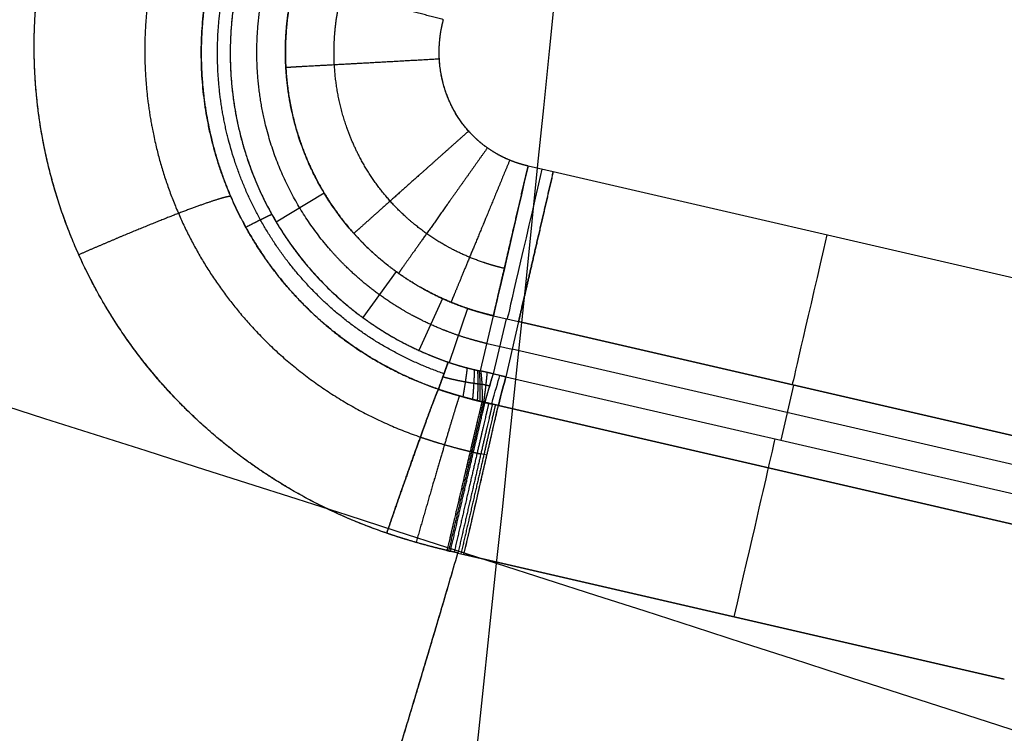
# Model space of a CAD drawing. Units: millimetres. Extents: x -611 to 611, y -334 to 317.
# Drawn here: x 446 to 465, y -66 to -52 of the extents above; entities that cross this region are included whole.
import ezdxf

# ---------------------------------------------------------------- set-up
doc = ezdxf.new("R2010")
doc.units = ezdxf.units.MM
doc.header["$MEASUREMENT"] = 0
doc.layers.add('IGES level 10000', color=7, linetype='Continuous', true_color=0xffffff)

msp = doc.modelspace()

# ---------------------------------------------------------------- linework, layer by layer
at = {"layer": 'IGES level 10000'}
for p, q in [((456.162, -55.306, 27), (455.671, -55.192, 27)), ((456.161, -55.306, 27), (455.671, -55.192, 27)), ((466.86, -57.776, 27), (456.161, -55.306, 27)), ((466.86, -57.776, 27), (456.161, -55.306, 27)), ((451.704, -55.721, 24.209), (450.769, -56.283, 8.612)), ((453.105, -57.249, 24.209), (452.457, -58.144, 8.408)), ((454.005, -57.772, 24.209), (453.546, -58.783, 8.337)), ((454.492, -57.964, 24.209), (454.135, -59.017, 8.315)), ((454.748, -59.183, 8.434), (454.997, -58.108, 24.209)), ((454.748, -59.183, 8.434), (454.997, -58.108, 24.209)), ((455.242, -58.165, 24.209), (454.994, -59.239, 8.436)), ((454.997, -58.108, 24.209), (455.487, -58.222, 24.209)), ((454.997, -58.108, 24.209), (455.487, -58.222, 24.209)), ((455.487, -58.222, 24.209), (455.239, -59.296, 8.435)), ((455.487, -58.222, 24.209), (455.239, -59.296, 8.435)), ((466.187, -60.692, 24.209), (455.487, -58.222, 24.209)), ((455.488, -58.222, 24.209), (466.187, -60.692, 24.209)), ((454.873, -58.645, 16.321), (455.363, -58.759, 16.321)), ((466.063, -61.229, 16.321), (455.363, -58.759, 16.321)), ((455.239, -59.296, 8.435), (454.995, -59.24, 8.436)), ((455.239, -59.296, 8.435), (465.739, -61.72, 8.435)), ((455.239, -59.296, 8.435), (465.739, -61.72, 8.435)), ((460.837, -59.457, 24.209), (460.589, -60.531, 8.435)), ((455.094, -59.856, 2.616), (454.976, -59.829, 2.616)), ((465.609, -62.284, 2.616), (455.094, -59.856, 2.616)), ((455.094, -59.856, 2.616), (465.609, -62.284, 2.616)), ((454.87, -60.825, 0.747), (454.752, -60.798, 0.747)), ((454.306, -62.728, 0), (454.424, -62.755, 0)), ((454.306, -62.728, 0), (454.424, -62.755, 0)), ((454.424, -62.755, 0), (464.94, -65.183, 0)), ((464.94, -65.183, 0), (454.424, -62.755, 0))]:
    msp.add_line(p, q, dxfattribs=at)
at = {"layer": 'IGES level 10000', "extrusion": (0.974285, -0.225318, -1e-08)}
for centre in [(48.898, 24, 456.389), (48.898, 24, 456.666)]:
    msp.add_arc(centre, 3, 90, 176, dxfattribs=at)
at = {"layer": 'IGES level 10000', "extrusion": (0.97437, -0.224951, -1e-08)}
for centre, radius, start, end in [((48.726, 24, 462.376), 3, 90, 176), ((-55.126, 15.411, 462.29), 100, 352.64921, 356)]:
    msp.add_arc(centre, radius, start, end, dxfattribs=at)
at = {"layer": 'IGES level 10000', "extrusion": (0.974187, -0.225678, -0.005332)}
for centre in [(-54.784, 17.847, 456.575), (-54.784, 17.847, 456.708)]:
    msp.add_arc(centre, 100, 352.64832, 355.99993, dxfattribs=at)
at = {"layer": 'IGES level 10000', "extrusion": (0.97437, -0.224951, -1.3e-08)}
for centre in [(41.076, 3, 456.894), (41.076, 3, 462.291)]:
    msp.add_arc(centre, 3, 270, 352.6492, dxfattribs=at)
at = {"layer": 'IGES level 10000'}
for points, degree in [([(447.2, -131.58, 297.767), (451.976, -89.81, 302.24), (459.064, -35.393, 308.58), (460.159, 3.743, 330.934)], 3), ([(511.746, -79.602, 318.052), (477.734, -72.237, 324.722), (435.528, -54.246, 296.88), (388.947, -44.393, 278.3)], 3), ([(452.92, -62.342, 0.011), (450.282, -61.44, 0.053), (447.988, -59.663, 0.194), (446.412, -57.218, 0.397), (445.77, -54.348, 0.529), (446.147, -51.546, 0.562)], 5), ([(453.927, -59.539, 2.631), (452.133, -58.92, 2.671), (450.592, -57.69, 2.808), (449.533, -55.999, 3.006), (449.107, -53.989, 3.135), (449.378, -52.018, 3.168)], 5), ([(455.487, -58.222, 24.209), (455.501, -58.16, 25.108), (455.592, -57.771, 25.984), (455.754, -57.061, 26.663), (455.959, -56.183, 27), (456.162, -55.306, 27)], 5), ([(456.161, -55.306, 27), (455.958, -56.183, 27), (455.756, -57.062, 26.663), (455.59, -57.771, 25.983), (455.502, -58.16, 25.108), (455.488, -58.222, 24.209)], 5), ([(450.178, -56.382, 2.93), (450.307, -56.316, 4.066), (450.422, -56.258, 5.204), (450.523, -56.208, 6.344), (450.61, -56.165, 7.485), (450.682, -56.131, 8.627)], 5), ([(454.117, -59.011, 8.315), (454.09, -59.086, 7.176), (454.057, -59.176, 6.037), (454.019, -59.282, 4.9), (453.975, -59.402, 3.764), (453.927, -59.539, 2.631)], 5), ([(453.927, -59.539, 2.631), (453.975, -59.402, 3.764), (454.019, -59.282, 4.9), (454.057, -59.176, 6.037), (454.09, -59.086, 7.176), (454.117, -59.011, 8.315)], 5), ([(454.117, -59.011, 8.315), (454.281, -59.067, 8.311), (454.439, -59.114, 8.326), (454.601, -59.154, 8.362), (454.748, -59.183, 8.434)], 4), ([(454.484, -59.122, 8.346), (454.476, -59.203, 7.198), (454.464, -59.3, 6.052), (454.448, -59.413, 4.907), (454.427, -59.542, 3.763), (454.402, -59.687, 2.622)], 5), ([(454.621, -59.156, 8.382), (454.623, -59.239, 7.227), (454.62, -59.34, 6.072), (454.614, -59.456, 4.919), (454.604, -59.588, 3.768), (454.589, -59.737, 2.619)], 5), ([(454.686, -59.17, 8.406), (454.693, -59.255, 7.245), (454.697, -59.357, 6.086), (454.696, -59.475, 4.928), (454.691, -59.61, 3.772), (454.682, -59.76, 2.617)], 5), ([(454.718, -59.177, 8.419), (454.728, -59.263, 7.256), (454.734, -59.365, 6.094), (454.736, -59.484, 4.933), (454.735, -59.62, 3.774), (454.729, -59.772, 2.617)], 5), ([(454.995, -59.24, 8.436), (454.946, -59.228, 8.437), (454.896, -59.217, 8.436), (454.847, -59.205, 8.436), (454.797, -59.194, 8.435), (454.748, -59.183, 8.434)], 5), ([(454.748, -59.183, 8.434), (454.761, -59.27, 7.267), (454.771, -59.373, 6.102), (454.776, -59.493, 4.938), (454.778, -59.629, 3.776), (454.775, -59.783, 2.616)], 5), ([(454.748, -59.183, 8.434), (454.761, -59.27, 7.267), (454.771, -59.373, 6.102), (454.776, -59.493, 4.938), (454.778, -59.629, 3.776), (454.775, -59.783, 2.616)], 5), ([(454.995, -59.24, 8.436), (454.946, -59.228, 8.437), (454.896, -59.217, 8.436), (454.847, -59.205, 8.436), (454.797, -59.194, 8.435), (454.748, -59.183, 8.434)], 5), ([(454.871, -59.211, 8.436), (454.866, -59.294, 7.269), (454.856, -59.393, 6.103), (454.843, -59.508, 4.939), (454.826, -59.641, 3.777), (454.805, -59.79, 2.616)], 5), ([(454.834, -59.796, 2.616), (454.874, -59.652, 3.777), (454.91, -59.524, 4.939), (454.942, -59.413, 6.103), (454.971, -59.318, 7.269), (454.995, -59.24, 8.436)], 5), ([(454.995, -59.24, 8.436), (455.077, -59.259, 8.436), (455.158, -59.277, 8.435), (455.239, -59.296, 8.435)], 3), ([(455.239, -59.296, 8.435), (455.203, -59.428, 6.49), (455.155, -59.614, 4.55), (455.094, -59.856, 2.616)], 3), ([(455.094, -59.856, 2.616), (455.155, -59.614, 4.55), (455.203, -59.428, 6.49), (455.239, -59.296, 8.435)], 3), ([(454.924, -59.477, 5.522), (454.894, -59.47, 5.52), (454.863, -59.463, 5.517), (454.832, -59.456, 5.513), (454.802, -59.449, 5.51), (454.771, -59.443, 5.505)], 5), ([(454.775, -59.783, 2.616), (454.748, -59.89, 1.758), (454.651, -60.299, 0.94), (454.487, -60.993, 0.313), (454.29, -61.836, 0), (454.093, -62.678, 0)], 5), ([(454.775, -59.783, 2.616), (454.793, -59.787, 2.616), (454.813, -59.791, 2.616), (454.834, -59.796, 2.616)], 3), ([(454.834, -59.796, 2.616), (454.821, -59.793, 2.616), (454.809, -59.79, 2.616), (454.797, -59.788, 2.616), (454.786, -59.785, 2.616), (454.775, -59.783, 2.616)], 5), ([(454.804, -59.789, 2.616), (454.777, -59.897, 1.758), (454.68, -60.306, 0.94), (454.518, -61, 0.312), (454.321, -61.843, 0), (454.125, -62.686, 0)], 5), ([(454.16, -62.694, 0), (454.355, -61.851, 0), (454.551, -61.008, 0.312), (454.712, -60.313, 0.94), (454.808, -59.904, 1.758), (454.834, -59.796, 2.616)], 5), ([(454.16, -62.694, 0), (454.355, -61.851, 0), (454.551, -61.008, 0.312), (454.712, -60.313, 0.94), (454.808, -59.904, 1.758), (454.834, -59.796, 2.616)], 5), ([(454.905, -59.813, 2.616), (454.88, -59.92, 1.758), (454.784, -60.33, 0.939), (454.623, -61.025, 0.312), (454.428, -61.868, 0), (454.233, -62.711, 0)], 5), ([(454.976, -59.829, 2.616), (454.951, -59.937, 1.758), (454.856, -60.346, 0.939), (454.696, -61.041, 0.312), (454.501, -61.885, 0), (454.306, -62.728, 0)], 5), ([(454.976, -59.829, 2.616), (454.951, -59.937, 1.758), (454.856, -60.346, 0.939), (454.696, -61.041, 0.312), (454.501, -61.885, 0), (454.306, -62.728, 0)], 5), ([(455.035, -59.843, 2.616), (455.01, -59.95, 1.758), (454.915, -60.36, 0.939), (454.755, -61.055, 0.312), (454.56, -61.898, 0), (454.365, -62.742, 0)], 5), ([(454.424, -62.755, 0), (454.619, -61.912, 0), (454.814, -61.069, 0.312), (454.974, -60.374, 0.939), (455.069, -59.964, 1.758), (455.094, -59.856, 2.616)], 5), ([(454.976, -59.829, 2.615), (454.947, -59.822, 2.615), (454.92, -59.816, 2.618), (454.891, -59.809, 2.615), (454.863, -59.803, 2.616), (454.834, -59.796, 2.616)], 5), ([(454.834, -59.796, 2.616), (454.863, -59.803, 2.616), (454.891, -59.809, 2.616), (454.919, -59.816, 2.616), (454.948, -59.822, 2.616), (454.976, -59.829, 2.616)], 5), ([(455.094, -59.856, 2.616), (455.07, -59.851, 2.615), (455.047, -59.845, 2.618), (455.023, -59.84, 2.615), (454.999, -59.834, 2.616), (454.976, -59.829, 2.615)], 5), ([(454.608, -60.765, 0.748), (454.594, -60.762, 0.748), (454.581, -60.759, 0.748), (454.568, -60.756, 0.748), (454.557, -60.753, 0.748), (454.545, -60.75, 0.748)], 5), ([(454.608, -60.765, 0.748), (454.636, -60.771, 0.748), (454.665, -60.778, 0.748), (454.694, -60.785, 0.748), (454.723, -60.792, 0.747), (454.752, -60.798, 0.747)], 5), ([(454.093, -62.678, 0), (453.87, -62.626, 0.001), (453.606, -62.557, 0.002), (453.31, -62.475, 0.005), (452.92, -62.342, 0.011)], 4), ([(446.639, -85.645, 0), (448.355, -81.14, 0), (449.978, -76.59, 0), (451.511, -71.998, 0), (452.953, -67.377, 0), (454.306, -62.728, 0)], 5), ([(446.639, -85.645, 0), (448.364, -81.118, 0), (449.989, -76.559, 0), (451.519, -71.973, 0), (452.957, -67.361, 0), (454.306, -62.728, 0)], 5), ([(454.093, -62.678, 0), (454.106, -62.681, 0), (454.118, -62.684, 0), (454.132, -62.687, 0), (454.146, -62.691, 0), (454.16, -62.694, 0)], 5), ([(454.16, -62.694, 0), (454.136, -62.688, 0), (454.114, -62.683, 0), (454.093, -62.678, 0)], 3), ([(454.306, -62.728, 0), (454.277, -62.721, 0), (454.248, -62.714, 0), (454.219, -62.708, 0), (454.19, -62.701, 0), (454.16, -62.694, 0)], 5), ([(454.306, -62.728, 0), (454.258, -62.717, 0), (454.209, -62.705, 0), (454.16, -62.694, 0)], 3), ([(470.22, -65.069, 0), (468.442, -71.287, 0), (466.516, -77.444, 0), (464.442, -83.537, 0), (462.213, -89.565, 0), (459.815, -95.526, 0)], 5), ([(470.22, -65.069), (468.425, -71.345), (466.491, -77.523), (464.418, -83.603), (462.199, -89.6), (459.815, -95.526)], 5)]:
    msp.add_open_spline(points, degree=degree, dxfattribs=at)
for points, knots in [([(452.92, -62.342, 0.011), (451.327, -61.796, 0.036), (449.855, -60.934, 0.098), (448.598, -59.794, 0.188), (446.958, -57.541, 0.347), (446.173, -54.875, 0.478), (446.007, -53.774, 0.521), (445.998, -52.654, 0.549), (446.147, -51.546, 0.562)], [-11.414073, -11.414073, -11.414073, -11.414073, -11.414073, -11.414073, -4.517479, -4.517479, -4.517479, 0, 0, 0, 0, 0, 0]), ([(454.872, -58.65, 16.262), (454.76, -58.624, 16.262), (454.646, -58.594, 16.262), (454.534, -58.562, 16.262), (454.312, -58.493, 16.262), (454.095, -58.414, 16.262), (453.987, -58.371, 16.262), (453.667, -58.235, 16.262), (453.359, -58.076, 16.262), (453.159, -57.96, 16.262), (452.578, -57.582, 16.262), (452.059, -57.12, 16.262), (451.745, -56.778, 16.262), (450.91, -55.66, 16.262), (450.428, -54.313, 16.262), (450.288, -53.35, 16.262), (450.346, -52.375, 16.262), (450.592, -51.441, 16.262)], [0, 0, 0, 0, 0, 0, 0.645591, 0.645591, 0.645591, 1.291182, 1.291182, 1.291182, 2.582365, 2.582365, 2.582365, 5.16473, 5.16473, 5.16473, 10.329459, 10.329459, 10.329459, 10.329459, 10.329459, 10.329459]), ([(451.129, -51.582, 24.209), (451.042, -51.915, 24.209), (450.98, -52.253, 24.209), (450.946, -52.596, 24.209), (450.922, -53.665, 24.209), (451.157, -54.707, 24.209), (451.433, -55.376, 24.209), (451.94, -56.182, 24.209), (452.602, -56.844, 24.209), (452.776, -57, 24.209), (453.142, -57.292, 24.209), (453.538, -57.54, 24.209), (453.744, -57.653, 24.209), (454.111, -57.83, 24.209), (454.495, -57.97, 24.209), (454.658, -58.022, 24.209), (454.83, -58.069, 24.209), (454.997, -58.108, 24.209)], [-16.918278, -16.918278, -16.918278, -16.918278, -16.918278, -16.918278, -15.619204, -15.619204, -15.619204, -12.847784, -12.847784, -12.847784, -11.924592, -11.924592, -11.924592, -11.0014, -11.0014, -11.0014, -10.320259, -10.320259, -10.320259, -10.320259, -10.320259, -10.320259]), ([(454.997, -58.108, 24.209), (454.896, -58.085, 24.209), (454.793, -58.058, 24.209), (454.692, -58.029, 24.209), (454.491, -57.967, 24.209), (454.294, -57.895, 24.209), (454.197, -57.856, 24.209), (453.908, -57.733, 24.209), (453.629, -57.59, 24.209), (453.448, -57.485, 24.209), (452.924, -57.144, 24.209), (452.455, -56.726, 24.209), (452.172, -56.417, 24.209), (451.418, -55.408, 24.209), (450.981, -54.189, 24.209), (450.854, -53.316, 24.209), (450.906, -52.431, 24.209), (451.129, -51.582, 24.209)], [16.799106, 16.799106, 16.799106, 16.799106, 16.799106, 16.799106, 17.444697, 17.444697, 17.444697, 18.090288, 18.090288, 18.090288, 19.381471, 19.381471, 19.381471, 21.963835, 21.963835, 21.963835, 27.128565, 27.128565, 27.128565, 27.128565, 27.128565, 27.128565]), ([(454.024, -52.343, 27), (453.588, -52.228, 27), (453.153, -52.114, 26.916), (452.738, -52.005, 26.746), (451.989, -51.808, 26.256), (451.464, -51.67, 25.518), (451.272, -51.619, 25.102), (451.16, -51.59, 24.658), (451.129, -51.582, 24.209)], [0, 0, 0, 0, 0, 0, 2.282953, 2.282953, 2.282953, 4.565907, 4.565907, 4.565907, 4.565907, 4.565907, 4.565907]), ([(448.286, -51.845, 1.204), (448.166, -52.725, 1.193), (448.167, -53.613, 1.17), (448.289, -54.486, 1.137), (448.886, -56.607, 1.032), (450.158, -58.413, 0.904), (451.142, -59.333, 0.831), (452.307, -60.031, 0.78), (453.576, -60.47, 0.759)], [0, 0, 0, 0, 0, 0, 4.517479, 4.517479, 4.517479, 11.414073, 11.414073, 11.414073, 11.414073, 11.414073, 11.414073]), ([(455.21, -57.186, 26.194), (455.075, -57.154, 26.194), (454.93, -57.115, 26.194), (454.798, -57.072, 26.194), (454.482, -56.957, 26.194), (454.184, -56.813, 26.194), (454.015, -56.72, 26.194), (453.691, -56.517, 26.194), (453.392, -56.279, 26.194), (453.249, -56.152, 26.194), (452.709, -55.611, 26.194), (452.294, -54.952, 26.194), (452.067, -54.403, 26.194), (451.873, -53.546, 26.194), (451.893, -52.662, 26.194), (451.922, -52.379, 26.194), (451.972, -52.098, 26.194), (452.045, -51.823, 26.194)], [10.320259, 10.320259, 10.320259, 10.320259, 10.320259, 10.320259, 11.0014, 11.0014, 11.0014, 11.924592, 11.924592, 11.924592, 12.847784, 12.847784, 12.847784, 15.619204, 15.619204, 15.619204, 16.918278, 16.918278, 16.918278, 16.918278, 16.918278, 16.918278]), ([(449.378, -52.018, 3.168), (449.27, -52.798, 3.155), (449.271, -53.584, 3.127), (449.379, -54.355, 3.085), (449.902, -56.216, 2.958), (451.004, -57.78, 2.802), (451.849, -58.569, 2.715), (452.844, -59.165, 2.655), (453.927, -59.539, 2.631)], [0, 0, 0, 0, 0, 0, 4.517479, 4.517479, 4.517479, 11.414073, 11.414073, 11.414073, 11.414073, 11.414073, 11.414073]), ([(454.035, -59.236, 5.469), (453.13, -58.924, 5.491), (452.286, -58.449, 5.535), (451.541, -57.824, 5.596), (450.381, -56.412, 5.728), (449.754, -54.679, 5.849), (449.592, -53.817, 5.896), (449.57, -52.934, 5.927), (449.69, -52.063, 5.941)], [0, 0, 0, 0, 0, 0, 4.88118, 4.88118, 4.88118, 9.215527, 9.215527, 9.215527, 9.215527, 9.215527, 9.215527]), ([(449.935, -52.1, 8.873), (449.82, -52.942, 8.857), (449.841, -53.796, 8.82), (449.999, -54.629, 8.765), (450.605, -56.3, 8.622), (451.722, -57.657, 8.466), (452.438, -58.256, 8.393), (453.248, -58.712, 8.341), (454.117, -59.011, 8.315)], [37.477703, 37.477703, 37.477703, 37.477703, 37.477703, 37.477703, 41.81205, 41.81205, 41.81205, 46.69323, 46.69323, 46.69323, 46.69323, 46.69323, 46.69323]), ([(449.935, -52.1, 8.873), (449.798, -53.102, 8.854), (449.854, -54.121, 8.806), (450.103, -55.103, 8.73), (450.798, -56.573, 8.589), (451.89, -57.737, 8.455), (452.363, -58.131, 8.409), (453.007, -58.544, 8.361), (453.703, -58.855, 8.33), (453.835, -58.909, 8.324), (453.975, -58.962, 8.32), (454.117, -59.011, 8.315)], [2.115243, 2.115243, 2.115243, 2.115243, 2.115243, 2.115243, 9.272449, 9.272449, 9.272449, 13.760652, 13.760652, 13.760652, 14.859332, 14.859332, 14.859332, 14.859332, 14.859332, 14.859332]), ([(455.671, -55.192, 27), (455.604, -55.177, 27), (455.519, -55.154, 27), (455.454, -55.133, 27), (455.286, -55.071, 27), (455.133, -54.997, 27), (455.044, -54.948, 27), (454.876, -54.843, 27), (454.722, -54.721, 27), (454.649, -54.655, 27), (454.371, -54.377, 27), (454.155, -54.035, 27), (454.035, -53.745, 27), (453.929, -53.288, 27), (453.94, -52.804, 27), (453.955, -52.651, 27), (453.984, -52.494, 27), (454.024, -52.343, 27)], [10.320259, 10.320259, 10.320259, 10.320259, 10.320259, 10.320259, 11.0014, 11.0014, 11.0014, 11.924592, 11.924592, 11.924592, 12.847784, 12.847784, 12.847784, 15.619204, 15.619204, 15.619204, 16.918278, 16.918278, 16.918278, 16.918278, 16.918278, 16.918278]), ([(455.671, -55.192, 27), (455.638, -55.185, 27), (455.603, -55.176, 27), (455.569, -55.167, 27), (455.288, -55.084, 27), (455.026, -54.96, 27), (454.815, -54.818, 27), (454.464, -54.503, 27), (454.208, -54.104, 27), (454.111, -53.904, 27), (453.967, -53.481, 27), (453.926, -53.026, 27), (453.932, -52.796, 27), (453.965, -52.566, 27), (454.024, -52.343, 27)], [169.499668, 169.499668, 169.499668, 169.499668, 169.499668, 169.499668, 169.750966, 169.750966, 169.750966, 171.57434, 171.57434, 171.57434, 173.145227, 173.145227, 173.145227, 174.719596, 174.719596, 174.719596, 174.719596, 174.719596, 174.719596]), ([(453.945, -53.11, 27), (453.495, -53.135, 27), (453.046, -53.16, 26.916), (452.617, -53.184, 26.746), (451.845, -53.226, 26.256), (451.302, -53.256, 25.518), (451.104, -53.267, 25.102), (450.988, -53.274, 24.658), (450.957, -53.276, 24.209)], [0, 0, 0, 0, 0, 0, 2.282953, 2.282953, 2.282953, 4.565907, 4.565907, 4.565907, 4.565907, 4.565907, 4.565907]), ([(454.514, -54.512, 27), (454.178, -54.812, 27), (453.842, -55.112, 26.916), (453.522, -55.397, 26.746), (452.944, -55.913, 26.256), (452.539, -56.274, 25.518), (452.39, -56.407, 25.102), (452.304, -56.484, 24.658), (452.281, -56.504, 24.209)], [0, 0, 0, 0, 0, 0, 2.282953, 2.282953, 2.282953, 4.565907, 4.565907, 4.565907, 4.565907, 4.565907, 4.565907]), ([(454.88, -54.839, 27), (454.619, -55.206, 27), (454.359, -55.574, 26.916), (454.111, -55.924, 26.746), (453.664, -56.555, 26.256), (453.349, -56.999, 25.518), (453.235, -57.161, 25.102), (453.168, -57.255, 24.658), (453.15, -57.281, 24.209)], [0, 0, 0, 0, 0, 0, 2.282953, 2.282953, 2.282953, 4.565907, 4.565907, 4.565907, 4.565907, 4.565907, 4.565907]), ([(455.314, -55.078, 27), (455.142, -55.494, 27), (454.97, -55.911, 26.916), (454.807, -56.307, 26.746), (454.511, -57.023, 26.256), (454.304, -57.525, 25.518), (454.228, -57.708, 25.102), (454.184, -57.815, 24.658), (454.172, -57.844, 24.209)], [0, 0, 0, 0, 0, 0, 2.282953, 2.282953, 2.282953, 4.565907, 4.565907, 4.565907, 4.565907, 4.565907, 4.565907]), ([(454.997, -58.108, 24.209), (455.004, -58.077, 24.658), (455.03, -57.965, 25.102), (455.075, -57.771, 25.518), (455.197, -57.242, 26.256), (455.372, -56.488, 26.746), (455.468, -56.07, 26.916), (455.57, -55.631, 27), (455.671, -55.192, 27)], [-4.565907, -4.565907, -4.565907, -4.565907, -4.565907, -4.565907, -2.282953, -2.282953, -2.282953, 0, 0, 0, 0, 0, 0]), ([(449.884, -55.782, 2.98), (449.822, -55.784, 2.532), (449.683, -55.82, 2.095), (449.47, -55.89, 1.69), (448.916, -56.091, 0.985), (448.168, -56.391, 0.541), (447.761, -56.56, 0.398), (447.341, -56.739, 0.342), (446.928, -56.92, 0.37)], [0, 0, 0, 0, 0, 0, 2.285015, 2.285015, 2.285015, 4.57003, 4.57003, 4.57003, 4.57003, 4.57003, 4.57003]), ([(454.117, -59.011, 8.315), (454.194, -59.037, 8.313), (454.269, -59.062, 8.315), (454.342, -59.084, 8.321), (454.443, -59.112, 8.335), (454.54, -59.136, 8.358), (454.567, -59.143, 8.366), (454.608, -59.153, 8.378), (454.647, -59.162, 8.391), (454.66, -59.165, 8.396), (454.68, -59.169, 8.403), (454.699, -59.173, 8.411), (454.705, -59.174, 8.414), (454.718, -59.177, 8.419), (454.73, -59.179, 8.425), (454.736, -59.18, 8.428), (454.743, -59.182, 8.431), (454.748, -59.183, 8.434)], [5.068076, 5.068076, 5.068076, 5.068076, 5.068076, 5.068076, 5.658076, 5.658076, 5.658076, 5.893975, 5.893975, 5.893975, 6.011924, 6.011924, 6.011924, 6.070899, 6.070899, 6.070899, 6.129874, 6.129874, 6.129874, 6.129874, 6.129874, 6.129874]), ([(454.013, -59.296, 4.844), (454.104, -59.32, 4.908), (454.193, -59.342, 4.974), (454.28, -59.361, 5.044), (454.4, -59.385, 5.147), (454.516, -59.405, 5.256), (454.549, -59.411, 5.287), (454.598, -59.418, 5.335), (454.647, -59.425, 5.385), (454.662, -59.427, 5.401), (454.686, -59.431, 5.427), (454.71, -59.434, 5.452), (454.718, -59.435, 5.461), (454.733, -59.437, 5.478), (454.749, -59.439, 5.495), (454.756, -59.439, 5.503), (454.765, -59.44, 5.513), (454.771, -59.441, 5.521)], [29.206803, 29.206803, 29.206803, 29.206803, 29.206803, 29.206803, 29.796802, 29.796802, 29.796802, 30.032701, 30.032701, 30.032701, 30.150651, 30.150651, 30.150651, 30.209626, 30.209626, 30.209626, 30.2686, 30.2686, 30.2686, 30.2686, 30.2686, 30.2686]), ([(453.927, -59.539, 2.631), (453.903, -59.588, 2.201), (453.853, -59.712, 1.781), (453.78, -59.906, 1.39), (453.592, -60.42, 0.7), (453.34, -61.131, 0.245), (453.203, -61.523, 0.089), (453.061, -61.932, 0.011), (452.92, -62.342, 0.011)], [0, 0, 0, 0, 0, 0, 2.285015, 2.285015, 2.285015, 4.57003, 4.57003, 4.57003, 4.57003, 4.57003, 4.57003]), ([(452.92, -62.342, 0.011), (453.061, -61.932, 0.011), (453.203, -61.523, 0.089), (453.34, -61.131, 0.245), (453.592, -60.42, 0.7), (453.78, -59.906, 1.39), (453.853, -59.712, 1.781), (453.903, -59.588, 2.201), (453.927, -59.539, 2.631)], [0, 0, 0, 0, 0, 0, 2.188974, 2.188974, 2.188974, 4.377947, 4.377947, 4.377947, 4.377947, 4.377947, 4.377947]), ([(454.775, -59.783, 2.616), (454.768, -59.781, 2.618), (454.758, -59.779, 2.616), (454.75, -59.777, 2.617), (454.733, -59.773, 2.617), (454.716, -59.768, 2.617), (454.707, -59.766, 2.617), (454.681, -59.76, 2.617), (454.654, -59.753, 2.618), (454.636, -59.749, 2.618), (454.581, -59.735, 2.619), (454.524, -59.72, 2.62), (454.485, -59.71, 2.621), (454.364, -59.677, 2.623), (454.232, -59.638, 2.624), (454.138, -59.609, 2.626), (454.037, -59.577, 2.629), (453.927, -59.539, 2.631)], [12.312377, 12.312377, 12.312377, 12.312377, 12.312377, 12.312377, 12.408839, 12.408839, 12.408839, 12.505301, 12.505301, 12.505301, 12.698224, 12.698224, 12.698224, 13.084072, 13.084072, 13.084072, 13.855767, 13.855767, 13.855767, 13.855767, 13.855767, 13.855767]), ([(453.927, -59.539, 2.631), (454.019, -59.571, 2.629), (454.106, -59.599, 2.627), (454.187, -59.624, 2.626), (454.368, -59.678, 2.622), (454.529, -59.722, 2.62), (454.612, -59.743, 2.619), (454.7, -59.765, 2.617), (454.775, -59.783, 2.616)], [4.377947, 4.377947, 4.377947, 4.377947, 4.377947, 4.377947, 4.809687, 4.809687, 4.809687, 5.406009, 5.406009, 5.406009, 5.406009, 5.406009, 5.406009]), ([(454.335, -59.668, 2.623), (454.316, -59.72, 2.193), (454.276, -59.846, 1.774), (454.216, -60.044, 1.383), (454.059, -60.568, 0.693), (453.847, -61.291, 0.238), (453.731, -61.689, 0.082), (453.611, -62.105, 0.004), (453.492, -62.522, 0.004)], [0, 0, 0, 0, 0, 0, 2.188974, 2.188974, 2.188974, 4.377947, 4.377947, 4.377947, 4.377947, 4.377947, 4.377947]), ([(454.775, -59.783, 2.616), (454.762, -59.836, 2.187), (454.731, -59.965, 1.768), (454.682, -60.167, 1.378), (454.557, -60.7, 0.689), (454.384, -61.433, 0.235), (454.29, -61.836, 0.078), (454.192, -62.257, 0), (454.093, -62.678, 0)], [5.406009, 5.406009, 5.406009, 5.406009, 5.406009, 5.406009, 7.594983, 7.594983, 7.594983, 9.783957, 9.783957, 9.783957, 9.783957, 9.783957, 9.783957]), ([(453.576, -60.47, 0.759), (453.683, -60.506, 0.757), (453.782, -60.539, 0.755), (453.876, -60.568, 0.754), (454.082, -60.63, 0.751), (454.266, -60.68, 0.749), (454.36, -60.705, 0.749), (454.46, -60.73, 0.748), (454.545, -60.75, 0.747)], [3.119092, 3.119092, 3.119092, 3.119092, 3.119092, 3.119092, 3.550858, 3.550858, 3.550858, 4.147181, 4.147181, 4.147181, 4.147181, 4.147181, 4.147181]), ([(454.093, -62.678, 0), (453.993, -62.655, 0), (453.871, -62.625, 0.001), (453.76, -62.596, 0.002), (453.537, -62.536, 0.003), (453.286, -62.461, 0.006), (453.172, -62.426, 0.007), (453.051, -62.387, 0.009), (452.92, -62.342, 0.011)], [9.783957, 9.783957, 9.783957, 9.783957, 9.783957, 9.783957, 10.380279, 10.380279, 10.380279, 10.81207, 10.81207, 10.81207, 10.81207, 10.81207, 10.81207])]:
    msp.add_open_spline(points, degree=5, knots=knots, dxfattribs=at)

doc.saveas('drawing.dxf')
